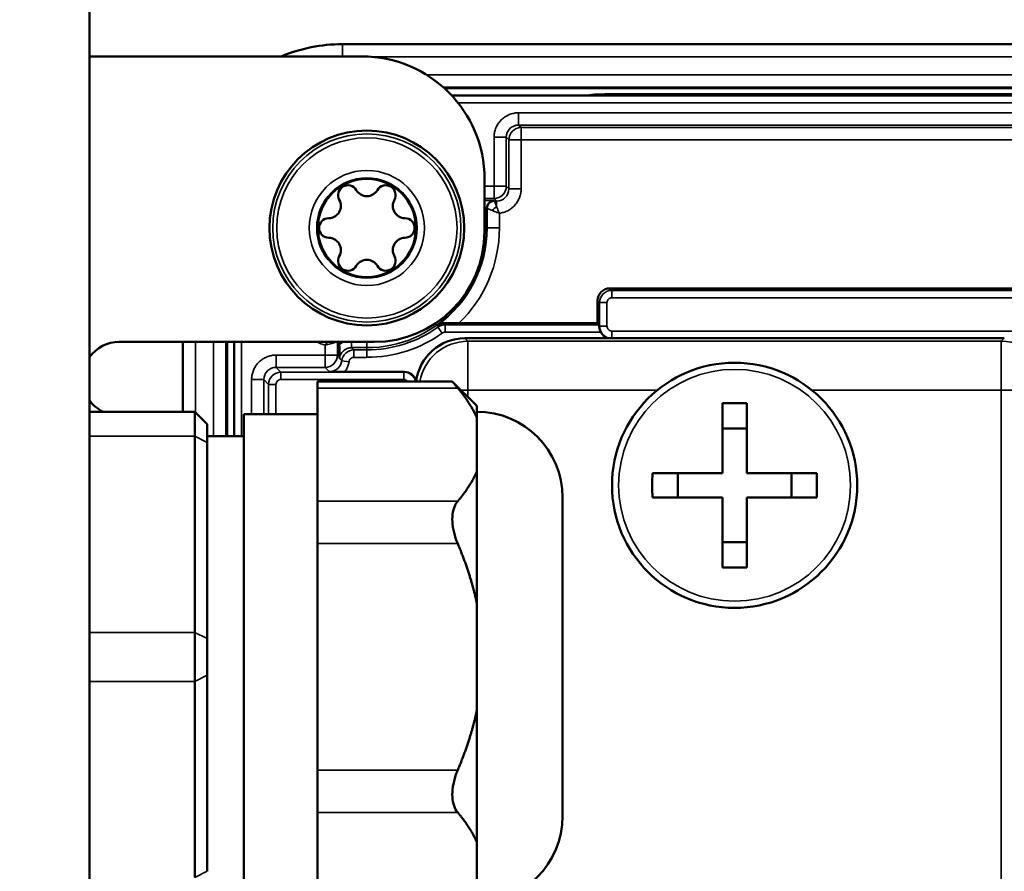
# Model space of a CAD drawing. Units: millimetres. Extents: x 3823 to 5749, y 5871 to 7156.
# Drawn here: x 5474 to 5515, y 6872 to 6907 of the extents above; entities that cross this region are included whole.
import ezdxf

# ---------------------------------------------------------------- set-up
doc = ezdxf.new("R2010")
doc.units = ezdxf.units.MM
doc.header["$LTSCALE"] = 5
doc.layers.get('Defpoints').update_dxf_attribs({"linetype": 'CONTINUOUS'})
for name, color, linetype, lineweight in [('AM_5 ( Bemassung)', 3, 'CONTINUOUS', 25), ('Sichtbar (ISO)', 7, 'CONTINUOUS', 50), ('Sichtbar schmal (ISO)', 7, 'CONTINUOUS', 35)]:
    doc.layers.add(name, color=color, linetype=linetype, lineweight=lineweight)
doc.styles.get("Standard").update_dxf_attribs({"font": 'arial.ttf'})
doc.dimstyles.new('BENUTZERDEFINIERTE NORM$0', dxfattribs={"dimtxt": 3.5, "dimasz": 2.5, "dimexe": 1, "dimexo": 0, "dimgap": 1.5, "dimtad": 1, "dimdsep": 46, "dimtxsty": 'Standard', "dimcen": 0, "dimclrd": 256, "dimclre": 256, "dimclrt": 6, "dimadec": 0, "dimazin": 2, "dimtp": 0.1, "dimtm": 0.1, "dimtfac": 0.71, "dimtmove": 0, "dimatfit": 3, "dimfxl": 1, "dimlwd": -1, "dimlwe": -1, "dimarcsym": 0})

# ---------------------------------------------------------------- blocks, each defined once
blk = doc.blocks.new('*D20')
at = {"layer": 'AM_5 ( Bemassung)', "transparency": 16777216}
for p, q in [((5118.805, 7122.669), (5118.805, 6596.78)), ((5693.245, 6852.169), (5693.245, 6596.78)), ((5143.805, 6606.78), (5668.245, 6606.78))]:
    blk.add_line(p, q, dxfattribs=at)
for points in [[(5143.805, 6610.946), (5143.805, 6602.613), (5118.805, 6606.78)], [(5668.245, 6610.946), (5668.245, 6602.613), (5693.245, 6606.78)]]:
    blk.add_solid(points, dxfattribs=at)
at = {"layer": 'Defpoints', "color": 0, "transparency": 16777216}
for p in [(5118.805, 7122.669), (5693.245, 6852.169), (5693.245, 6606.78)]:
    blk.add_point(p, dxfattribs=at)
at = {"layer": 'AM_5 ( Bemassung)', "color": 6, "transparency": 16777216, "insert": (5406.025, 6639.65), "char_height": 35, "attachment_point": 5}
blk.add_mtext('580', dxfattribs=at)

msp = doc.modelspace()

# ---------------------------------------------------------------- linework, layer by layer
at = {"layer": 'Sichtbar (ISO)'}
for p, q in [((5477.305, 6862.88), (5477.305, 6932.009)), ((5547.62, 6906.173), (5487.62, 6906.173)), ((5488.42, 6905.673), (5477.305, 6905.673)), ((5491.783, 6904.373), (5547.62, 6904.373)), ((5546.62, 6904.085), (5492.074, 6904.085)), ((5493.42, 6900.673), (5493.42, 6898.523)), ((5498.532, 6896.21), (5536.707, 6896.21)), ((5498.032, 6894.785), (5498.032, 6895.71)), ((5492.373, 6894.785), (5498.032, 6894.785)), ((5498.032, 6894.785), (5498.097, 6894.72)), ((5478.52, 6894.023), (5488.92, 6894.023)), ((5481.12, 6894.023), (5481.12, 6891.173)), ((5482.92, 6890.173), (5482.92, 6894.023)), ((5483.207, 6894.023), (5483.207, 6890.173)), ((5487.497, 6894.023), (5487.497, 6893.915)), ((5514.62, 6894.173), (5492.619, 6894.173)), ((5490.137, 6892.803), (5487.717, 6892.803)), ((5486.605, 6892.142), (5486.605, 6892.41)), ((5486.605, 6892.41), (5492.105, 6892.41)), ((5493.105, 6891.41), (5492.105, 6892.41)), ((5486.605, 6892.142), (5486.605, 6887.524)), ((5503.12, 6888.673), (5503.12, 6891.523)), ((5504.12, 6888.673), (5504.12, 6891.523)), ((5477.305, 6891.173), (5481.605, 6891.173)), ((5481.605, 6891.172), (5481.605, 6891.173)), ((5482.105, 6890.673), (5481.605, 6891.173)), ((5481.605, 6891.172), (5481.605, 6890.172)), ((5483.605, 6891.073), (5483.605, 6871.273)), ((5486.605, 6891.073), (5483.605, 6891.073)), ((5493.105, 6890.929), (5493.105, 6891.41)), ((5482.105, 6890.673), (5482.105, 6889.922)), ((5482.105, 6890.673), (5482.105, 6890.673)), ((5493.105, 6890.929), (5493.105, 6889.833)), ((5504.12, 6890.495), (5503.12, 6890.495)), ((5481.605, 6882.172), (5481.605, 6890.172)), ((5482.105, 6890.173), (5483.605, 6890.173)), ((5482.105, 6889.922), (5482.105, 6889.922)), ((5482.105, 6881.922), (5482.105, 6889.922)), ((5493.105, 6889.833), (5493.105, 6888.737)), ((5493.105, 6883.366), (5493.105, 6888.737)), ((5500.27, 6888.673), (5503.12, 6888.673)), ((5501.298, 6887.673), (5501.298, 6888.673)), ((5504.12, 6888.673), (5506.969, 6888.673)), ((5505.941, 6887.673), (5505.941, 6888.673)), ((5486.605, 6885.792), (5486.605, 6887.524)), ((5496.605, 6887.673), (5496.605, 6874.673)), ((5500.27, 6887.673), (5503.12, 6887.673)), ((5503.12, 6884.823), (5503.12, 6887.673)), ((5504.12, 6887.673), (5506.969, 6887.673)), ((5504.12, 6884.823), (5504.12, 6887.673)), ((5504.12, 6885.851), (5503.12, 6885.851)), ((5486.605, 6885.792), (5486.605, 6876.554)), ((5493.105, 6883.366), (5493.105, 6881.173)), ((5481.605, 6882.172), (5481.605, 6880.172)), ((5482.105, 6881.922), (5482.105, 6880.422)), ((5493.105, 6881.173), (5493.105, 6878.98)), ((5482.105, 6872.422), (5482.105, 6880.422)), ((5481.605, 6872.172), (5481.605, 6880.172)), ((5493.105, 6873.609), (5493.105, 6878.98)), ((5486.605, 6874.822), (5486.605, 6876.554)), ((5486.605, 6874.822), (5486.605, 6870.203)), ((5493.105, 6873.609), (5493.105, 6872.512)), ((5482.105, 6872.422), (5482.105, 6872.422)), ((5493.105, 6872.512), (5493.105, 6871.416))]:
    msp.add_line(p, q, dxfattribs=at)
for centre, radius in [((5488.62, 6898.673), 3.973), ((5488.62, 6898.673), 2), ((5503.62, 6888.173), 5)]:
    msp.add_circle(centre, radius, dxfattribs=at)
for centre, radius, start, end in [((5487.62, 6899.673), 6.5, 90, 112.6199), ((5488.42, 6900.673), 5, 0, 90), ((5487.845, 6900.015), 0.4, 30.5584, 209.4416), ((5489.395, 6900.015), 0.4, 330.5584, 149.4416), ((5488.62, 6900.473), 0.5, 210.5584, 329.4416), ((5487.061, 6899.573), 0.5, 270.5584, 29.4416), ((5490.178, 6899.573), 0.5, 150.5584, 269.4416), ((5487.07, 6898.673), 0.4, 90.5584, 269.4416), ((5490.17, 6898.673), 0.4, 270.5584, 89.4416), ((5487.061, 6897.773), 0.5, 330.5584, 89.4416), ((5488.92, 6898.523), 4.5, 270, 0), ((5490.178, 6897.773), 0.5, 90.5584, 209.4416), ((5487.845, 6897.33), 0.4, 150.5584, 329.4416), ((5489.395, 6897.33), 0.4, 210.5584, 29.4416), ((5488.62, 6896.873), 0.5, 30.5584, 149.4416), ((5478.52, 6892.523), 1.5, 90, 144.07), ((5489.368, 6888.974), 5.885, 143.0138, 143.014), ((5478.52, 6892.523), 1.5, 215.93, 244.1319), ((5493.105, 6887.673), 3.5, 0, 90), ((5493.105, 6874.673), 3.5, 270, 0)]:
    msp.add_arc(centre, radius, start, end, dxfattribs=at)
for centre, major_axis, ratio, start_param, end_param in [((5498.532, 6895.71), (-0.354, 0.354), 0.999695, 5.497939, 7.068431), ((5498.097, 6894.42), (0, -0.3), 0.017455, 2.459557, 3.124139), ((5498.602, 6894.655), (-0.354, -0.354), 0.999695, 5.986788, 6.803441), ((5492.62, 6892.172), (1.415, -1.415), 0.999695, 2.356347, 3.807924), ((5490.137, 6892.303), (0.354, 0.354), 0.999695, 5.714718, 7.068431), ((5503.62, 6885.367), (9.59, 0), 0.642788, 1.518633, 1.622959), ((5506.426, 6888.173), (0, 9.59), 0.642788, 1.518633, 1.622959), ((5500.814, 6888.173), (0, -9.59), 0.642788, 1.518633, 1.622959), ((5503.62, 6890.979), (-9.59, 0), 0.642788, 1.518633, 1.622959)]:
    msp.add_ellipse(centre, major_axis=major_axis, ratio=ratio, start_param=start_param, end_param=end_param, dxfattribs=at)
for points, knots in [([(5559.868, 6746.546), (5561.49, 6746.535), (5563.116, 6746.535), (5572.786, 6746.62), (5581.028, 6747.093), (5598.842, 6749.616), (5608.245, 6751.928), (5627.165, 6758.58), (5636.49, 6763.169), (5655.413, 6775.383), (5664.496, 6783.479), (5676.503, 6798.178), (5680.459, 6804.197), (5687.047, 6817.118), (5689.61, 6824.05), (5692.807, 6838.028), (5693.508, 6845.093), (5693.004, 6858.665), (5691.936, 6865.124), (5688.215, 6878.228), (5685.42, 6884.828), (5678.033, 6898.154), (5673.266, 6904.803), (5661.905, 6917.768), (5655.195, 6924.02), (5640.45, 6935.514), (5632.419, 6940.76), (5615.832, 6949.858), (5607.353, 6953.783), (5590.465, 6960.273), (5582.135, 6962.935), (5565.8, 6967.127), (5557.847, 6968.744), (5535.359, 6972.104), (5520.29, 6972.767), (5505.79, 6972.642)], [2.089316, 2.089316, 2.089316, 2.089316, 2.544623, 2.544623, 4.79008, 4.79008, 7.607142, 7.607142, 10.844153, 10.844153, 14.893083, 14.893083, 17.418081, 17.418081, 20.063053, 20.063053, 22.599857, 22.599857, 24.973731, 24.973731, 27.585138, 27.585138, 30.514847, 30.514847, 33.673994, 33.673994, 36.817905, 36.817905, 39.738231, 39.738231, 42.364241, 42.364241, 44.723017, 44.723017, 48.886188, 48.886188, 48.886188, 48.886188]), ([(5559.868, 6786.549), (5561.397, 6786.536), (5562.906, 6786.534), (5570.417, 6786.601), (5575.966, 6786.894), (5587.188, 6788.271), (5592.848, 6789.439), (5604.284, 6792.726), (5609.944, 6794.966), (5621.884, 6800.99), (5627.812, 6805.042), (5639.947, 6815.751), (5645.228, 6822.79), (5650.948, 6834.687), (5652.384, 6839.539), (5653.661, 6849.531), (5653.279, 6854.612), (5650.422, 6865.073), (5648.033, 6870.348), (5641.491, 6880.415), (5637.573, 6885.18), (5628.363, 6894.234), (5623.145, 6898.532), (5611.771, 6906.396), (5605.684, 6909.99), (5593.126, 6916.257), (5586.732, 6918.983), (5574.01, 6923.522), (5567.746, 6925.401), (5549.717, 6929.792), (5537.551, 6931.631), (5518.771, 6932.638), (5512.378, 6932.705), (5505.79, 6932.637)], [2.057524, 2.057524, 2.057524, 2.057524, 2.544623, 2.544623, 4.519962, 4.519962, 6.786955, 6.786955, 9.402932, 9.402932, 12.829463, 12.829463, 17.68154, 17.68154, 21.035888, 21.035888, 24.868641, 24.868641, 28.483794, 28.483794, 31.688262, 31.688262, 34.74631, 34.74631, 37.636629, 37.636629, 40.281213, 40.281213, 42.646946, 42.646946, 46.87407, 46.87407, 48.926239, 48.926239, 48.926239, 48.926239]), ([(5491.788, 6894.788), (5491.736, 6894.789), (5491.687, 6894.782), (5491.588, 6894.754), (5491.539, 6894.73), (5491.494, 6894.699), (5491.494, 6894.699), (5491.493, 6894.699)], [-0.04320506, -0.04320506, -0.04320506, -0.04320506, -0.02324676, -0.02324676, 0, 0, 0.00027037, 0.00027037, 0.00027037, 0.00027037]), ([(5492.373, 6894.785), (5492.272, 6894.785), (5492.151, 6894.785), (5491.97, 6894.786), (5491.874, 6894.787), (5491.798, 6894.788), (5491.793, 6894.788), (5491.788, 6894.788)], [0.08930865, 0.08930865, 0.08930865, 0.08930865, 0.11980673, 0.11980673, 0.14638987, 0.14638987, 0.14833688, 0.14833688, 0.14833688, 0.14833688]), ([(5498.1, 6894.653), (5498.101, 6894.642), (5498.101, 6894.63), (5498.105, 6894.589), (5498.112, 6894.549), (5498.131, 6894.485), (5498.144, 6894.452), (5498.161, 6894.42)], [-0.18620642, -0.18620642, -0.18620642, -0.18620642, -0.18111275, -0.18111275, -0.16972158, -0.16972158, -0.15978383, -0.15978383, -0.15978383, -0.15978383]), ([(5487.502, 6893.403), (5487.501, 6893.438), (5487.5, 6893.502), (5487.499, 6893.625), (5487.498, 6893.682), (5487.498, 6893.797), (5487.497, 6893.856), (5487.497, 6893.915)], [-0.06048421, -0.06048421, -0.06048421, -0.06048421, -0.03629375, -0.03629375, -0.01773012, -0.01773012, -0.000001, -0.000001, -0.000001, -0.000001]), ([(5487.499, 6893.346), (5487.5, 6893.349), (5487.5, 6893.35), (5487.5, 6893.356), (5487.501, 6893.364), (5487.502, 6893.384), (5487.502, 6893.394), (5487.502, 6893.403)], [-0.01107839, -0.01107839, -0.01107839, -0.01107839, -0.00891232, -0.00891232, -0.00413398, -0.00413398, -0.000001, -0.000001, -0.000001, -0.000001]), ([(5487.717, 6892.803), (5487.668, 6892.803), (5487.619, 6892.803), (5487.52, 6892.803), (5487.471, 6892.804), (5487.305, 6892.805), (5487.199, 6892.806), (5487.113, 6892.808), (5487.109, 6892.808), (5487.097, 6892.808)], [-0.05262949, -0.05262949, -0.05262949, -0.05262949, -0.04149806, -0.04149806, -0.02965379, -0.02965379, 0, 0, 0.00299393, 0.00299393, 0.00299393, 0.00299393]), ([(5492.105, 6892.41), (5492.105, 6892.41), (5492.12, 6892.392), (5492.181, 6892.319), (5492.225, 6892.265), (5492.297, 6892.179), (5492.312, 6892.161), (5492.328, 6892.142)], [-1.0514106, -1.0514106, -1.0514106, -1.0514106, -1.0043748, -1.0043748, -0.957339, -0.957339, -0.9455708, -0.9455708, -0.9455708, -0.9455708]), ([(5492.328, 6887.524), (5492.312, 6887.505), (5492.297, 6887.485), (5492.225, 6887.381), (5492.181, 6887.281), (5492.12, 6887.054), (5492.105, 6886.927), (5492.105, 6886.656), (5492.12, 6886.51), (5492.181, 6886.21), (5492.225, 6886.056), (5492.297, 6885.867), (5492.312, 6885.829), (5492.328, 6885.792)], [-1.1572505, -1.1572505, -1.1572505, -1.1572505, -1.1454822, -1.1454822, -1.0984464, -1.0984464, -1.0514106, -1.0514106, -1.0043748, -1.0043748, -0.957339, -0.957339, -0.9455708, -0.9455708, -0.9455708, -0.9455708]), ([(5492.328, 6874.822), (5492.312, 6874.841), (5492.297, 6874.86), (5492.225, 6874.964), (5492.181, 6875.064), (5492.12, 6875.291), (5492.105, 6875.418), (5492.105, 6875.69), (5492.12, 6875.836), (5492.181, 6876.135), (5492.225, 6876.289), (5492.297, 6876.479), (5492.312, 6876.516), (5492.328, 6876.554)], [0.9455708, 0.9455708, 0.9455708, 0.9455708, 0.957339, 0.957339, 1.0043748, 1.0043748, 1.0514106, 1.0514106, 1.0984464, 1.0984464, 1.1454822, 1.1454822, 1.1572505, 1.1572505, 1.1572505, 1.1572505])]:
    msp.add_open_spline(points, degree=3, knots=knots, dxfattribs=at)
for points, weights in [([(5492.328, 6892.142), (5492.855, 6891.514), (5493.105, 6890.929)], [1.31988665611, 1.35385211416, 1.37059722516]), ([(5493.105, 6888.737), (5492.855, 6888.152), (5492.328, 6887.524)], [1.37059722516, 1.35385211416, 1.31988665611]), ([(5492.328, 6885.792), (5492.855, 6884.534), (5493.105, 6883.366)], [1.31988665611, 1.35385211416, 1.37059722516]), ([(5493.105, 6878.98), (5492.855, 6877.811), (5492.328, 6876.554)], [1.37059722516, 1.35385211416, 1.31988665611]), ([(5492.328, 6874.822), (5492.855, 6874.193), (5493.105, 6873.609)], [1.31988665611, 1.35385211416, 1.37059722516])]:
    msp.add_rational_spline(points, weights, degree=2, dxfattribs=at)
at = {"layer": 'Sichtbar schmal (ISO)'}
for p, q in [((5487.62, 6906.173), (5487.62, 6906.159)), ((5547.62, 6906.159), (5487.62, 6906.159)), ((5487.62, 6906.159), (5487.62, 6905.673)), ((5547.62, 6905.659), (5488.784, 6905.659)), ((5491.049, 6904.925), (5547.62, 6904.925)), ((5491.724, 6904.425), (5547.62, 6904.425)), ((5498.32, 6904.141), (5536.92, 6904.141)), ((5498.32, 6904.085), (5498.32, 6904.141)), ((5546.62, 6903.785), (5492.333, 6903.785)), ((5540.433, 6903.374), (5494.806, 6903.374)), ((5494.806, 6903.374), (5494.806, 6902.874)), ((5494.806, 6902.874), (5494.911, 6902.769)), ((5540.433, 6902.874), (5494.806, 6902.874)), ((5494.911, 6902.769), (5540.328, 6902.769)), ((5494.911, 6902.269), (5494.911, 6902.769)), ((5493.806, 6902.374), (5493.806, 6900.374)), ((5493.806, 6902.374), (5494.306, 6902.374)), ((5494.306, 6902.374), (5494.411, 6902.269)), ((5494.306, 6902.374), (5494.306, 6900.374)), ((5494.911, 6902.269), (5494.411, 6902.269)), ((5494.411, 6900.269), (5494.411, 6902.269)), ((5494.911, 6902.269), (5540.328, 6902.269)), ((5494.911, 6900.269), (5494.911, 6902.269)), ((5493.806, 6900.374), (5493.42, 6900.374)), ((5493.806, 6900.374), (5493.806, 6899.874)), ((5493.806, 6900.374), (5494.306, 6900.374)), ((5494.411, 6900.269), (5494.306, 6900.374)), ((5494.911, 6900.269), (5494.411, 6900.269)), ((5493.806, 6899.874), (5493.42, 6899.874)), ((5493.503, 6899.49), (5493.524, 6899.469)), ((5493.503, 6898.673), (5493.503, 6899.49)), ((5493.803, 6899.79), (5493.824, 6899.769)), ((5493.911, 6899.769), (5493.806, 6899.874)), ((5493.824, 6899.769), (5493.911, 6899.769)), ((5493.911, 6899.55), (5493.911, 6899.769)), ((5493.524, 6899.469), (5493.524, 6898.673)), ((5494.024, 6899.275), (5494.024, 6898.673)), ((5493.503, 6898.673), (5493.42, 6898.673)), ((5493.524, 6898.673), (5493.503, 6898.673)), ((5493.524, 6898.673), (5494.024, 6898.673)), ((5498.614, 6896.128), (5498.532, 6896.21)), ((5498.614, 6896.128), (5498.614, 6895.828)), ((5536.625, 6896.128), (5498.614, 6896.128)), ((5498.115, 6895.628), (5498.032, 6895.71)), ((5498.115, 6895.628), (5498.414, 6895.628)), ((5498.115, 6895.628), (5498.115, 6894.668)), ((5498.414, 6895.628), (5498.414, 6894.668)), ((5536.625, 6895.828), (5498.614, 6895.828)), ((5491.81, 6894.72), (5498.097, 6894.72)), ((5491.81, 6894.42), (5491.81, 6894.72)), ((5498.1, 6894.653), (5498.115, 6894.668)), ((5498.115, 6894.668), (5498.414, 6894.668)), ((5491.693, 6894.383), (5491.519, 6894.627)), ((5491.81, 6894.42), (5498.161, 6894.42)), ((5498.614, 6894.468), (5536.625, 6894.468)), ((5498.614, 6894.173), (5498.614, 6894.468)), ((5481.133, 6894.023), (5481.133, 6891.173)), ((5481.633, 6894.023), (5481.633, 6891.145)), ((5482.367, 6890.173), (5482.367, 6894.023)), ((5482.867, 6890.173), (5482.867, 6894.023)), ((5483.507, 6894.023), (5483.507, 6890.173)), ((5486.919, 6893.887), (5486.919, 6893.486)), ((5487.419, 6894.023), (5487.419, 6893.486)), ((5487.996, 6893.79), (5487.996, 6894.023)), ((5488.62, 6893.79), (5488.62, 6894.023)), ((5492.619, 6894.173), (5492.742, 6894.05)), ((5492.742, 6894.05), (5492.742, 6892.05)), ((5514.497, 6894.05), (5492.742, 6894.05)), ((5514.497, 6894.05), (5514.62, 6894.173)), ((5514.497, 6894.05), (5514.497, 6892.05)), ((5486.919, 6893.486), (5484.919, 6893.486)), ((5484.919, 6893.486), (5484.919, 6892.986)), ((5486.919, 6893.486), (5486.919, 6892.986)), ((5486.919, 6893.486), (5487.419, 6893.486)), ((5487.419, 6893.486), (5487.502, 6893.403)), ((5487.996, 6893.79), (5488.62, 6893.79)), ((5487.996, 6893.79), (5488.091, 6893.695)), ((5488.091, 6893.695), (5488.62, 6893.695)), ((5488.091, 6893.395), (5488.091, 6893.695)), ((5488.62, 6893.695), (5488.62, 6893.79)), ((5488.62, 6893.395), (5488.62, 6893.695)), ((5487.499, 6893.346), (5487.594, 6893.252)), ((5487.892, 6893.218), (5487.594, 6893.252)), ((5488.091, 6893.395), (5488.62, 6893.395)), ((5486.919, 6892.986), (5484.919, 6892.986)), ((5485.114, 6892.79), (5484.919, 6892.986)), ((5490.125, 6892.79), (5485.114, 6892.79)), ((5485.114, 6892.79), (5485.114, 6892.49)), ((5487.097, 6892.808), (5486.919, 6892.986)), ((5490.137, 6892.803), (5490.125, 6892.79)), ((5490.125, 6892.79), (5490.125, 6892.49)), ((5483.919, 6892.486), (5483.919, 6891.073)), ((5483.919, 6892.486), (5484.419, 6892.486)), ((5484.419, 6892.486), (5484.419, 6891.073)), ((5484.615, 6892.29), (5484.419, 6892.486)), ((5484.615, 6892.29), (5484.914, 6892.29)), ((5484.615, 6892.29), (5484.615, 6891.073)), ((5484.914, 6892.29), (5484.914, 6891.073)), ((5490.125, 6892.49), (5485.114, 6892.49)), ((5486.605, 6892.142), (5492.328, 6892.142)), ((5492.465, 6892.05), (5492.742, 6892.05)), ((5500.463, 6892.05), (5492.742, 6892.05)), ((5492.742, 6892.05), (5492.742, 6891.773)), ((5514.497, 6892.05), (5506.776, 6892.05)), ((5514.497, 6847.295), (5514.497, 6892.05)), ((5516.497, 6892.05), (5514.497, 6892.05)), ((5477.305, 6891.173), (5481.605, 6891.173)), ((5477.305, 6891.172), (5481.605, 6891.172)), ((5481.605, 6891.173), (5482.105, 6890.673)), ((5481.605, 6891.172), (5482.105, 6890.672)), ((5477.305, 6890.172), (5481.605, 6890.172)), ((5481.605, 6890.172), (5482.105, 6889.922)), ((5481.633, 6890.158), (5481.633, 6890.158)), ((5486.605, 6887.524), (5492.328, 6887.524)), ((5486.605, 6885.792), (5492.328, 6885.792)), ((5477.305, 6882.172), (5481.605, 6882.172)), ((5481.605, 6882.172), (5482.105, 6881.922)), ((5481.605, 6880.172), (5482.105, 6880.422)), ((5477.305, 6880.172), (5481.605, 6880.172)), ((5486.605, 6876.554), (5492.328, 6876.554)), ((5486.605, 6874.822), (5492.328, 6874.822)), ((5481.605, 6872.172), (5482.105, 6872.422))]:
    msp.add_line(p, q, dxfattribs=at)
for centre, radius in [((5488.62, 6898.673), 3.971), ((5488.62, 6898.673), 3.839), ((5488.62, 6898.673), 3.678), ((5503.62, 6888.173), 4.73)]:
    msp.add_circle(centre, radius, dxfattribs=at)
for centre, radius, start, end in [((5487.62, 6899.673), 6.487, 90, 112.3333), ((5498.32, 6897.923), 6.218, 90, 97.6895), ((5488.62, 6898.673), 2.347, 0, 180), ((5488.62, 6898.673), 2.047, 90, 270), ((5488.62, 6898.673), 2.047, 0, 90), ((5488.62, 6898.673), 2.347, 180, 270), ((5488.62, 6898.673), 4.883, 270, 0), ((5488.62, 6898.673), 2.347, 270, 0), ((5488.62, 6898.673), 2.047, 270, 0), ((5488.62, 6898.673), 4.904, 305.872, 0), ((5488.62, 6898.673), 5.404, 313.9945, 0), ((5498.614, 6895.628), 0.2, 89.9984, 180.0016), ((5498.614, 6894.668), 0.2, 179.9984, 270.0016), ((5488.62, 6898.673), 4.977, 270, 305.6232), ((5488.62, 6898.673), 5.277, 270, 305.6232), ((5488.62, 6898.673), 5.079, 246.2914, 250.4338), ((5485.114, 6892.29), 0.2, 89.9984, 180.0016), ((5490.125, 6892.29), 0.2, 36.8274, 90.0016)]:
    msp.add_arc(centre, radius, start, end, dxfattribs=at)
for centre, major_axis, ratio, start_param, end_param in [((5494.806, 6902.373), (0.354, -0.354), 0.999088, 2.356202, 3.926695), ((5494.911, 6902.269), (0.354, 0.354), 0.999695, 0.78555, 2.356042), ((5493.806, 6900.374), (-0.354, -0.354), 0.999695, 0.78555, 2.356042), ((5493.911, 6900.269), (0.354, -0.354), 0.999088, 5.498036, 7.068546), ((5493.203, 6899.49), (0.3, 0), 0.034908, 0.017464, 0.762199), ((5493.803, 6899.49), (-0.212, -0.212), 0.999695, 3.927143, 5.497635), ((5493.824, 6899.469), (-0.212, -0.212), 0.999695, 3.927161, 5.497617), ((5493.911, 6899.381), (-0.212, -0.212), 0.432867, 4.303903, 5.120952), ((5498.614, 6895.628), (-0.354, -0.354), 0.99989, 3.927117, 5.497663), ((5491.81, 6894.22), (0.406, 0.291), 0.999951, 0.949113, 1.570796), ((5498.614, 6894.668), (0.354, -0.354), 0.99989, 3.927117, 5.354281), ((5492.742, 6892.05), (1.414, 1.414), 0.999695, 0.78555, 2.17498), ((5514.497, 6892.05), (1.414, -1.414), 0.999695, 0.78555, 2.356042), ((5486.919, 6893.486), (-0.354, -0.354), 0.999695, 0.78555, 2.356042), ((5487.996, 6893.29), (0.353, 0.353), 0.999891, 0.784727, 2.243651), ((5488.091, 6893.195), (0.354, 0.354), 0.99989, 0.785508, 2.2435), ((5487.097, 6893.308), (0.353, 0.353), 0.999891, 3.926769, 5.385701), ((5484.919, 6892.486), (0.354, -0.353), 0.999101, 2.354745, 3.925267), ((5485.114, 6892.29), (-0.354, -0.354), 0.99989, 3.927117, 5.497663), ((5490.125, 6892.29), (-0.354, 0.354), 0.99989, 4.169226, 5.497661)]:
    msp.add_ellipse(centre, major_axis=major_axis, ratio=ratio, start_param=start_param, end_param=end_param, dxfattribs=at)
for points in [[(5494.806, 6903.374), (5494.75, 6903.374), (5494.638, 6903.364), (5494.47, 6903.321), (5494.309, 6903.247), (5494.163, 6903.146), (5494.037, 6903.02), (5493.935, 6902.874), (5493.86, 6902.714), (5493.816, 6902.544), (5493.806, 6902.431), (5493.806, 6902.374)], [(5494.024, 6899.275), (5494.083, 6899.282), (5494.199, 6899.305), (5494.37, 6899.374), (5494.527, 6899.473), (5494.663, 6899.6), (5494.773, 6899.75), (5494.853, 6899.916), (5494.901, 6900.092), (5494.911, 6900.209), (5494.911, 6900.269)], [(5493.743, 6899.381), (5493.77, 6899.37), (5493.829, 6899.347), (5493.925, 6899.311), (5493.991, 6899.287), (5494.024, 6899.275)], [(5484.919, 6893.486), (5484.862, 6893.486), (5484.748, 6893.476), (5484.579, 6893.432), (5484.418, 6893.358), (5484.272, 6893.256), (5484.146, 6893.13), (5484.045, 6892.983), (5483.972, 6892.823), (5483.928, 6892.655), (5483.919, 6892.543), (5483.919, 6892.486)]]:
    msp.add_open_spline(points, degree=3, dxfattribs=at)
for points, knots in [([(5493.42, 6899.799), (5493.422, 6899.799), (5493.424, 6899.799), (5493.426, 6899.799), (5493.463, 6899.799), (5493.5, 6899.799), (5493.534, 6899.798), (5493.568, 6899.798), (5493.601, 6899.797), (5493.63, 6899.797), (5493.659, 6899.796), (5493.685, 6899.796), (5493.707, 6899.795), (5493.729, 6899.795), (5493.747, 6899.794), (5493.761, 6899.793), (5493.776, 6899.793), (5493.785, 6899.792), (5493.792, 6899.792), (5493.799, 6899.791), (5493.802, 6899.79), (5493.803, 6899.79)], [0.2428285, 0.2428285, 0.2428285, 0.2428285, 0.25, 0.25, 0.25, 0.375, 0.375, 0.375, 0.5, 0.5, 0.5, 0.625, 0.625, 0.625, 0.75, 0.75, 0.75, 0.875, 0.875, 0.875, 1, 1, 1, 1]), ([(5493.824, 6899.769), (5493.824, 6899.768), (5493.824, 6899.767), (5493.825, 6899.765), (5493.826, 6899.763), (5493.827, 6899.761), (5493.828, 6899.758), (5493.83, 6899.753), (5493.832, 6899.747), (5493.836, 6899.738), (5493.837, 6899.736), (5493.838, 6899.734), (5493.839, 6899.731), (5493.844, 6899.719), (5493.85, 6899.704), (5493.857, 6899.686), (5493.864, 6899.668), (5493.872, 6899.648), (5493.881, 6899.625), (5493.883, 6899.62), (5493.886, 6899.614), (5493.888, 6899.608), (5493.895, 6899.59), (5493.903, 6899.57), (5493.911, 6899.55)], [0.0000034, 0.0000034, 0.0000034, 0.0000034, 0.1092878, 0.1092878, 0.1092878, 0.2, 0.2, 0.2, 0.3556361, 0.3556361, 0.3556361, 0.4, 0.4, 0.4, 0.6, 0.6, 0.6, 0.8, 0.8, 0.8, 0.8493172, 0.8493172, 0.8493172, 1, 1, 1, 1]), ([(5493.911, 6899.55), (5493.92, 6899.522), (5493.941, 6899.464), (5493.979, 6899.37), (5494.008, 6899.306), (5494.024, 6899.275)], [0.0000056, 0.0000056, 0.0000056, 0.0000056, 0.3333333, 0.6666667, 1, 1, 1, 1]), ([(5493.524, 6899.469), (5493.524, 6899.468), (5493.531, 6899.466), (5493.559, 6899.455), (5493.604, 6899.437), (5493.665, 6899.412), (5493.715, 6899.392), (5493.743, 6899.381)], [0.0000034, 0.0000034, 0.0000034, 0.0000034, 0.2, 0.4, 0.6, 0.8, 0.9999988, 0.9999988, 0.9999988, 0.9999988]), ([(5491.519, 6894.627), (5491.516, 6894.635), (5491.513, 6894.643), (5491.51, 6894.651), (5491.507, 6894.659), (5491.505, 6894.667), (5491.502, 6894.675), (5491.499, 6894.683), (5491.496, 6894.691), (5491.493, 6894.699)], [0, 0, 0, 0, 0.333333, 0.333333, 0.333333, 0.666667, 0.666667, 0.666667, 1, 1, 1, 1]), ([(5491.788, 6894.788), (5491.79, 6894.781), (5491.793, 6894.773), (5491.795, 6894.766), (5491.8, 6894.751), (5491.805, 6894.735), (5491.81, 6894.72)], [0, 0, 0, 0, 0.333333, 0.333333, 0.333333, 1, 1, 1, 1]), ([(5491.693, 6894.383), (5491.699, 6894.387), (5491.705, 6894.39), (5491.71, 6894.394), (5491.716, 6894.397), (5491.723, 6894.401), (5491.729, 6894.403), (5491.736, 6894.406), (5491.743, 6894.409), (5491.75, 6894.411), (5491.756, 6894.413), (5491.763, 6894.415), (5491.769, 6894.416), (5491.777, 6894.418), (5491.785, 6894.419), (5491.793, 6894.42), (5491.799, 6894.42), (5491.804, 6894.42), (5491.81, 6894.42)], [0.0000001, 0.0000001, 0.0000001, 0.0000001, 0.1602962, 0.1602962, 0.1602962, 0.3333333, 0.3333333, 0.3333333, 0.5118122, 0.5118122, 0.5118122, 0.6666667, 0.6666667, 0.6666667, 0.8631672, 0.8631672, 0.8631672, 1, 1, 1, 1]), ([(5486.919, 6893.887), (5486.956, 6893.898), (5487.031, 6893.919), (5487.139, 6893.95), (5487.235, 6893.977), (5487.314, 6894), (5487.364, 6894.015), (5487.385, 6894.021), (5487.391, 6894.023)], [0, 0, 0, 0, 0.1428571, 0.2857143, 0.4285714, 0.5714286, 0.7142857, 0.7910008, 0.7910008, 0.7910008, 0.7910008]), ([(5486.919, 6893.887), (5486.942, 6893.919), (5486.964, 6893.951), (5486.986, 6893.982), (5486.987, 6893.985), (5486.989, 6893.987), (5486.99, 6893.989), (5486.998, 6894), (5487.006, 6894.012), (5487.014, 6894.023)], [0, 0, 0, 0, 0.1428571, 0.1428571, 0.1428571, 0.1529766, 0.1529766, 0.1529766, 0.2049651, 0.2049651, 0.2049651, 0.2049651]), ([(5487.497, 6893.915), (5487.534, 6893.944), (5487.591, 6893.982), (5487.654, 6894.013), (5487.676, 6894.023)], [0, 0, 0, 0, 0.25, 0.3822922, 0.3822922, 0.3822922, 0.3822922]), ([(5487.717, 6892.803), (5487.751, 6892.844), (5487.78, 6892.887), (5487.804, 6892.933), (5487.828, 6892.979), (5487.848, 6893.027), (5487.862, 6893.075), (5487.877, 6893.122), (5487.887, 6893.17), (5487.892, 6893.218)], [0, 0, 0, 0, 0.3333333, 0.3333333, 0.3333333, 0.6666667, 0.6666667, 0.6666667, 1, 1, 1, 1]), ([(5487.892, 6893.218), (5487.893, 6893.226), (5487.894, 6893.235), (5487.896, 6893.243), (5487.898, 6893.25), (5487.9, 6893.258), (5487.903, 6893.265), (5487.906, 6893.273), (5487.91, 6893.281), (5487.913, 6893.288), (5487.917, 6893.295), (5487.921, 6893.302), (5487.925, 6893.308), (5487.93, 6893.315), (5487.935, 6893.322), (5487.941, 6893.328), (5487.946, 6893.334), (5487.952, 6893.339), (5487.957, 6893.345), (5487.964, 6893.35), (5487.97, 6893.355), (5487.977, 6893.36), (5487.984, 6893.365), (5487.99, 6893.369), (5487.997, 6893.372), (5488.005, 6893.376), (5488.013, 6893.38), (5488.021, 6893.383), (5488.028, 6893.385), (5488.035, 6893.388), (5488.043, 6893.39), (5488.051, 6893.392), (5488.059, 6893.393), (5488.068, 6893.394), (5488.075, 6893.395), (5488.083, 6893.395), (5488.091, 6893.395)], [0, 0, 0, 0, 0.0857382, 0.0857382, 0.0857382, 0.1666667, 0.1666667, 0.1666667, 0.253444, 0.253444, 0.253444, 0.3333333, 0.3333333, 0.3333333, 0.420068, 0.420068, 0.420068, 0.5, 0.5, 0.5, 0.5869278, 0.5869278, 0.5869278, 0.6666667, 0.6666667, 0.6666667, 0.7536681, 0.7536681, 0.7536681, 0.8333333, 0.8333333, 0.8333333, 0.9211866, 0.9211866, 0.9211866, 1, 1, 1, 1])]:
    msp.add_open_spline(points, degree=3, knots=knots, dxfattribs=at)

# ---------------------------------------------------------------- dimensions: what is measured, and where the dimension line sits
at = {"layer": 'AM_5 ( Bemassung)'}
dim = msp.add_linear_dim(base=(5693.245, 6606.78), p1=(5118.805, 7122.669), p2=(5693.245, 6852.169), text='580', dimstyle='BENUTZERDEFINIERTE NORM$0', override={"dimscale": 10}, dxfattribs=at)
dim.commit()
dim.dimension.update_dxf_attribs({"geometry": '*D20', "text_midpoint": (5406.025, 6639.65)})

doc.saveas('drawing.dxf')
